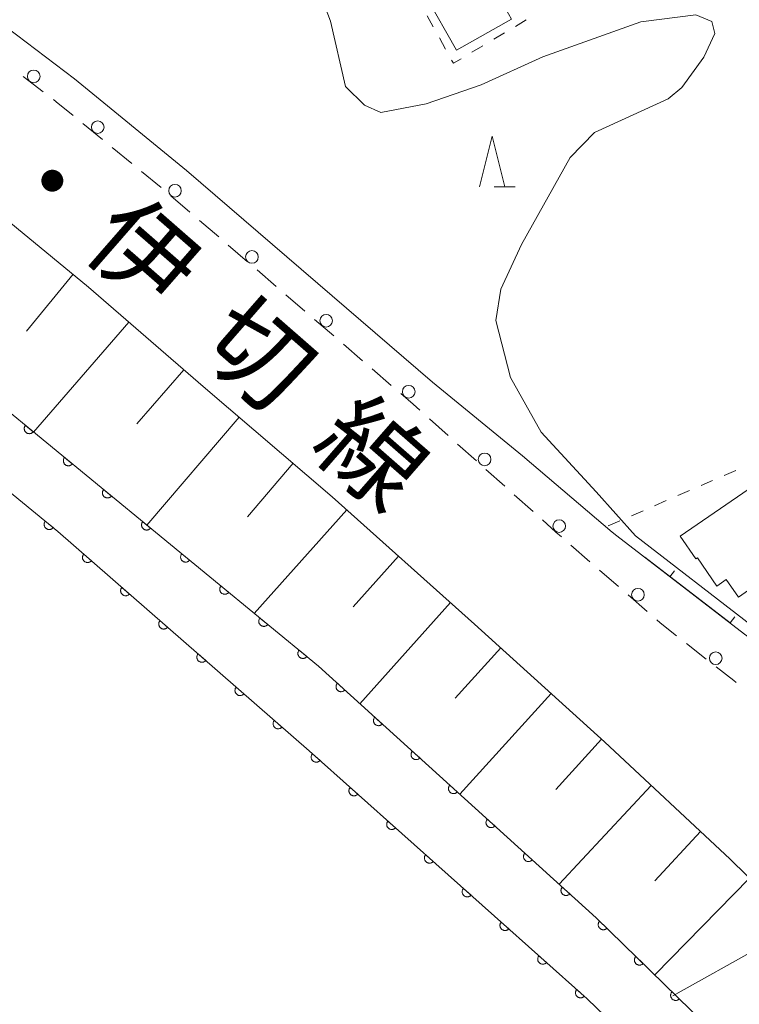
# Model space of a CAD drawing. Units: millimetres. Extents: x -74000 to -72000, y 39000 to 40500.
# Drawn here: x -72525 to -72454, y 40149 to 40246 of the extents above; entities that cross this region are included whole.
import ezdxf

# ---------------------------------------------------------------- set-up
doc = ezdxf.new("R2010")
doc.units = ezdxf.units.MM
for name, color, linetype, lineweight in [('110600_大字・町・丁目界', 7, 'Continuous', 20), ('210100_道路縁（街区線）', 7, 'Continuous', 15), ('221300_歩道', 7, 'Continuous', 9), ('223800_並木', 7, 'Continuous', 9), ('300100_普通建物', 7, 'Continuous', 15), ('610111_人工斜面(上)', 7, 'Continuous', 9), ('610199_人工斜面(中)', 7, 'Continuous', 9), ('611000_被覆(直)', 7, 'Continuous', 20), ('614000_塀', 7, 'Continuous', 20), ('630100_植生界', 7, 'Continuous', 9), ('633200_針葉樹林', 7, 'Continuous', 9), ('710200_等高線（主曲線）', 7, 'Continuous', 9), ('812100_道路の路線名', 7, 'Continuous', 0)]:
    doc.layers.add(name, color=color, linetype=linetype, lineweight=lineweight)
doc.styles.add('Style-Kanji', font='txt')

msp = doc.modelspace()

# ---------------------------------------------------------------- linework, layer by layer
at = {"layer": '110600_大字・町・丁目界'}
msp.add_line((-72449.323, 40156.1), (-72460.23, 40149.993), dxfattribs=at)
at = {"layer": '210100_道路縁（街区線）', "flags": 128}
for points in [[(-72588.54, 40271.9), (-72563.78, 40254.11), (-72543.74, 40240.23), (-72537.8, 40235.73), (-72528.69, 40228.82), (-72517.98, 40220.04), (-72506.65, 40210.2), (-72493.9, 40199.32), (-72479.83, 40186.73), (-72466.99, 40175.08), (-72454.57, 40163.49), (-72441.49, 40150.69), (-72428.88, 40138.15), (-72415.17, 40124.52), (-72402.76, 40111.49), (-72384.18, 40092.42), (-72362.53, 40070.43), (-72351.16, 40058.69)], [(-72348.34, 40222.92), (-72364.56, 40212.51), (-72368.52, 40209.93), (-72379.49, 40202.61), (-72384.39, 40199), (-72389.12, 40195.93), (-72389.17, 40195.9), (-72392.99, 40194.85), (-72396.52, 40193.92), (-72430.98, 40170.58), (-72440.73, 40176.81), (-72453.14, 40185.75), (-72465.77, 40195.44), (-72466.23, 40195.83), (-72475.11, 40203.37), (-72484, 40210.64), (-72508.31, 40231.55), (-72519.37, 40240.63), (-72529.93, 40248.63)]]:
    msp.add_lwpolyline(points, dxfattribs=at)
at = {"layer": '221300_歩道'}
for p, q in [((-72524.448, 40240.839), (-72522.457, 40239.327)), ((-72518.553, 40236.204), (-72516.62, 40234.619)), ((-72515.653, 40233.826), (-72513.72, 40232.241)), ((-72512.754, 40231.449), (-72510.82, 40229.863)), ((-72509.86, 40229.063), (-72507.965, 40227.433)), ((-72507.017, 40226.618), (-72505.121, 40224.988)), ((-72504.174, 40224.173), (-72502.278, 40222.543)), ((-72501.33, 40221.728), (-72499.435, 40220.098)), ((-72498.487, 40219.283), (-72496.592, 40217.653)), ((-72495.644, 40216.838), (-72493.748, 40215.208)), ((-72492.801, 40214.393), (-72490.905, 40212.763)), ((-72489.957, 40211.948), (-72488.062, 40210.318)), ((-72484.299, 40207.025), (-72482.437, 40205.357)), ((-72481.506, 40204.523), (-72479.644, 40202.855)), ((-72478.713, 40202.021), (-72476.85, 40200.353)), ((-72475.919, 40199.519), (-72474.057, 40197.851)), ((-72470.314, 40194.536), (-72468.429, 40192.894)), ((-72467.487, 40192.073), (-72465.601, 40190.431)), ((-72464.659, 40189.61), (-72462.774, 40187.968)), ((-72458.897, 40184.813), (-72456.931, 40183.269))]:
    msp.add_line(p, q, dxfattribs=at)
at = {"layer": '221300_歩道', "flags": 128}
for points in [[(-72521.461, 40238.571), (-72521.17, 40238.35), (-72519.52, 40236.997)], [(-72487.114, 40209.503), (-72485.89, 40208.45), (-72485.23, 40207.859)], [(-72473.126, 40197.018), (-72471.8, 40195.83), (-72471.257, 40195.357)], [(-72461.831, 40187.147), (-72461.49, 40186.85), (-72459.88, 40185.585)], [(-72455.948, 40182.497), (-72454.22, 40181.14), (-72453.975, 40180.962)]]:
    msp.add_lwpolyline(points, dxfattribs=at)
at = {"layer": '223800_並木'}
for centre in [(-72523.4, 40240.86), (-72517.08, 40235.84), (-72509.44, 40229.56), (-72501.84, 40223.02), (-72494.5, 40216.71), (-72486.34, 40209.69), (-72478.84, 40203), (-72471.47, 40196.41), (-72463.69, 40189.63), (-72456, 40183.36)]:
    msp.add_circle(centre, 0.625, dxfattribs=at)
at = {"layer": '300100_普通建物', "flags": 128}
for points in [[(-72479.16, 40251.83), (-72476.17, 40246.51), (-72481.63, 40243.44), (-72484.62, 40248.76), (-72479.16, 40251.83)], [(-72452.42, 40190.3), (-72453.76, 40189.38), (-72454.97, 40191.13), (-72455.9, 40190.49), (-72457.81, 40193.28), (-72457.97, 40193.17), (-72459.52, 40195.43), (-72448.81, 40202.78)]]:
    msp.add_lwpolyline(points, dxfattribs=at)
at = {"layer": '610111_人工斜面(上)', "flags": 128}
msp.add_lwpolyline([(-72588.54, 40271.9), (-72563.78, 40254.11), (-72543.74, 40240.23), (-72537.8, 40235.73), (-72528.69, 40228.82), (-72517.98, 40220.04), (-72506.65, 40210.2), (-72493.9, 40199.32), (-72479.83, 40186.73), (-72466.99, 40175.08), (-72454.57, 40163.49), (-72441.49, 40150.69), (-72428.88, 40138.15), (-72415.17, 40124.52), (-72402.76, 40111.49), (-72384.18, 40092.42), (-72362.53, 40070.43), (-72351.16, 40058.69)], dxfattribs=at)
at = {"layer": '610199_人工斜面(中)', "flags": 128}
for points in [[(-72519.52, 40221.3), (-72524.13, 40215.68)], [(-72514, 40216.58), (-72523.43, 40205.71)], [(-72508.56, 40211.87), (-72513.22, 40206.51)], [(-72503.11, 40207.18), (-72512.22, 40196.5)], [(-72497.77, 40202.62), (-72502.28, 40197.33)], [(-72492.46, 40198.03), (-72501.62, 40187.79)], [(-72487.34, 40193.45), (-72491.82, 40188.44)], [(-72482.22, 40188.87), (-72491.17, 40178.86)], [(-72477.23, 40184.37), (-72481.75, 40179.4)], [(-72472.26, 40179.86), (-72481.29, 40169.91)], [(-72467.29, 40175.35), (-72471.8, 40170.37)], [(-72462.37, 40170.77), (-72471.47, 40161.01)], [(-72457.49, 40166.22), (-72462.03, 40161.35)], [(-72452.66, 40161.62), (-72462.03, 40152.06)]]:
    msp.add_lwpolyline(points, dxfattribs=at)
at = {"layer": '611000_被覆(直)', "flags": 128}
for points in [[(-72626.23, 40272.42), (-72614.06, 40264.21), (-72613.59, 40264.92), (-72610.7, 40262.98), (-72611.16, 40262.27), (-72604.75, 40257.99), (-72604.3, 40258.71), (-72601.46, 40256.81), (-72601.93, 40256.11), (-72592.26, 40249.32), (-72574.71, 40237.12), (-72547.34, 40217.46), (-72521.01, 40195.87), (-72496.17, 40174.2), (-72468.7, 40149.7), (-72436.36, 40118.54), (-72409.86, 40091.95), (-72385.37, 40066.74), (-72340.8, 40020.79), (-72299.58, 39979.55), (-72290.19, 39970.47)], [(-72599.44, 40264.31), (-72600.62, 40262.56), (-72598.49, 40261.14), (-72588.76, 40254.33), (-72571.18, 40242.11), (-72543.62, 40222.3), (-72495.26, 40182.57), (-72467.8, 40157.69), (-72455.75, 40145.93), (-72431.56, 40121.3), (-72406.87, 40094.9), (-72382.36, 40069.66), (-72337.81, 40023.74), (-72294.95, 39981.61)], [(-72524.224, 40206.365), (-72524.25, 40206.33), (-72524.273, 40206.293), (-72524.293, 40206.255), (-72524.309, 40206.214), (-72524.322, 40206.172), (-72524.331, 40206.13), (-72524.337, 40206.086), (-72524.337, 40206.043), (-72524.336, 40205.999), (-72524.329, 40205.956), (-72524.32, 40205.913), (-72524.306, 40205.872), (-72524.288, 40205.832), (-72524.268, 40205.793), (-72524.244, 40205.757), (-72524.217, 40205.723), (-72524.188, 40205.691), (-72524.155, 40205.662), (-72524.12, 40205.635), (-72524.083, 40205.613), (-72524.045, 40205.593), (-72524.004, 40205.576), (-72523.962, 40205.564), (-72523.919, 40205.555), (-72523.876, 40205.549), (-72523.833, 40205.548), (-72523.789, 40205.55), (-72523.746, 40205.557), (-72523.703, 40205.566), (-72523.662, 40205.58), (-72523.622, 40205.597), (-72523.583, 40205.617), (-72523.546, 40205.642), (-72523.513, 40205.668), (-72523.481, 40205.698), (-72523.451, 40205.731)], [(-72523.451, 40205.731), (-72524.224, 40206.365)], [(-72520.361, 40203.191), (-72520.387, 40203.156), (-72520.41, 40203.119), (-72520.429, 40203.081), (-72520.446, 40203.04), (-72520.458, 40202.999), (-72520.468, 40202.956), (-72520.473, 40202.912), (-72520.474, 40202.869), (-72520.473, 40202.825), (-72520.465, 40202.782), (-72520.456, 40202.739), (-72520.442, 40202.698), (-72520.425, 40202.658), (-72520.405, 40202.619), (-72520.381, 40202.583), (-72520.354, 40202.549), (-72520.324, 40202.517), (-72520.292, 40202.488), (-72520.256, 40202.461), (-72520.219, 40202.439), (-72520.181, 40202.419), (-72520.141, 40202.402), (-72520.099, 40202.39), (-72520.056, 40202.381), (-72520.013, 40202.375), (-72519.969, 40202.374), (-72519.926, 40202.376), (-72519.882, 40202.383), (-72519.84, 40202.392), (-72519.798, 40202.406), (-72519.758, 40202.423), (-72519.72, 40202.443), (-72519.683, 40202.468), (-72519.649, 40202.494), (-72519.617, 40202.524), (-72519.588, 40202.557)], [(-72519.588, 40202.557), (-72520.361, 40203.191)], [(-72516.497, 40200.017), (-72516.524, 40199.982), (-72516.546, 40199.945), (-72516.566, 40199.907), (-72516.583, 40199.866), (-72516.595, 40199.825), (-72516.604, 40199.782), (-72516.61, 40199.739), (-72516.611, 40199.695), (-72516.609, 40199.651), (-72516.602, 40199.608), (-72516.593, 40199.565), (-72516.579, 40199.524), (-72516.562, 40199.484), (-72516.541, 40199.445), (-72516.517, 40199.409), (-72516.49, 40199.375), (-72516.461, 40199.343), (-72516.428, 40199.314), (-72516.393, 40199.287), (-72516.356, 40199.265), (-72516.318, 40199.245), (-72516.277, 40199.228), (-72516.235, 40199.216), (-72516.193, 40199.207), (-72516.149, 40199.201), (-72516.106, 40199.2), (-72516.062, 40199.202), (-72516.019, 40199.209), (-72515.976, 40199.218), (-72515.935, 40199.232), (-72515.895, 40199.249), (-72515.856, 40199.27), (-72515.82, 40199.294), (-72515.786, 40199.32), (-72515.754, 40199.35), (-72515.725, 40199.383)], [(-72515.725, 40199.383), (-72516.497, 40200.017)], [(-72522.258, 40196.893), (-72522.284, 40196.858), (-72522.307, 40196.821), (-72522.327, 40196.783), (-72522.343, 40196.742), (-72522.356, 40196.7), (-72522.365, 40196.658), (-72522.37, 40196.614), (-72522.371, 40196.571), (-72522.37, 40196.527), (-72522.363, 40196.484), (-72522.353, 40196.441), (-72522.339, 40196.4), (-72522.322, 40196.36), (-72522.302, 40196.321), (-72522.277, 40196.285), (-72522.251, 40196.251), (-72522.221, 40196.219), (-72522.188, 40196.19), (-72522.153, 40196.163), (-72522.116, 40196.141), (-72522.078, 40196.121), (-72522.037, 40196.105), (-72521.996, 40196.092), (-72521.953, 40196.083), (-72521.91, 40196.077), (-72521.866, 40196.077), (-72521.822, 40196.078), (-72521.779, 40196.085), (-72521.736, 40196.094), (-72521.695, 40196.109), (-72521.655, 40196.126), (-72521.616, 40196.146), (-72521.58, 40196.17), (-72521.546, 40196.197), (-72521.514, 40196.227), (-72521.485, 40196.259)], [(-72521.485, 40196.259), (-72522.258, 40196.893)], [(-72512.634, 40196.843), (-72512.66, 40196.808), (-72512.683, 40196.771), (-72512.703, 40196.733), (-72512.719, 40196.692), (-72512.731, 40196.651), (-72512.741, 40196.608), (-72512.747, 40196.565), (-72512.747, 40196.521), (-72512.746, 40196.477), (-72512.739, 40196.434), (-72512.73, 40196.391), (-72512.716, 40196.35), (-72512.698, 40196.31), (-72512.678, 40196.271), (-72512.654, 40196.235), (-72512.627, 40196.201), (-72512.598, 40196.169), (-72512.565, 40196.14), (-72512.53, 40196.113), (-72512.493, 40196.091), (-72512.454, 40196.071), (-72512.414, 40196.054), (-72512.372, 40196.042), (-72512.329, 40196.033), (-72512.286, 40196.027), (-72512.243, 40196.026), (-72512.199, 40196.028), (-72512.155, 40196.035), (-72512.113, 40196.044), (-72512.072, 40196.058), (-72512.031, 40196.075), (-72511.993, 40196.096), (-72511.956, 40196.12), (-72511.923, 40196.146), (-72511.891, 40196.176), (-72511.861, 40196.209)], [(-72511.861, 40196.209), (-72512.634, 40196.843)], [(-72518.459, 40193.644), (-72518.486, 40193.61), (-72518.51, 40193.573), (-72518.53, 40193.536), (-72518.548, 40193.496), (-72518.562, 40193.454), (-72518.572, 40193.412), (-72518.579, 40193.369), (-72518.581, 40193.325), (-72518.581, 40193.281), (-72518.575, 40193.238), (-72518.568, 40193.195), (-72518.555, 40193.153), (-72518.539, 40193.113), (-72518.52, 40193.074), (-72518.496, 40193.036), (-72518.471, 40193.002), (-72518.442, 40192.969), (-72518.41, 40192.939), (-72518.376, 40192.911), (-72518.34, 40192.887), (-72518.302, 40192.867), (-72518.262, 40192.849), (-72518.221, 40192.835), (-72518.178, 40192.825), (-72518.135, 40192.818), (-72518.092, 40192.816), (-72518.048, 40192.816), (-72518.004, 40192.822), (-72517.961, 40192.83), (-72517.92, 40192.842), (-72517.879, 40192.859), (-72517.84, 40192.878), (-72517.803, 40192.901), (-72517.768, 40192.926), (-72517.735, 40192.955), (-72517.705, 40192.987)], [(-72517.705, 40192.987), (-72518.459, 40193.644)], [(-72508.77, 40193.669), (-72508.797, 40193.634), (-72508.819, 40193.597), (-72508.839, 40193.559), (-72508.856, 40193.518), (-72508.868, 40193.477), (-72508.877, 40193.434), (-72508.883, 40193.391), (-72508.884, 40193.347), (-72508.882, 40193.303), (-72508.875, 40193.26), (-72508.866, 40193.217), (-72508.852, 40193.176), (-72508.835, 40193.136), (-72508.815, 40193.097), (-72508.79, 40193.061), (-72508.764, 40193.027), (-72508.734, 40192.995), (-72508.702, 40192.966), (-72508.666, 40192.939), (-72508.629, 40192.917), (-72508.591, 40192.897), (-72508.55, 40192.88), (-72508.509, 40192.868), (-72508.466, 40192.859), (-72508.423, 40192.853), (-72508.379, 40192.852), (-72508.335, 40192.854), (-72508.292, 40192.861), (-72508.249, 40192.87), (-72508.208, 40192.884), (-72508.168, 40192.901), (-72508.129, 40192.922), (-72508.093, 40192.946), (-72508.059, 40192.973), (-72508.027, 40193.002), (-72507.998, 40193.035)], [(-72507.998, 40193.035), (-72508.77, 40193.669)], [(-72514.691, 40190.357), (-72514.718, 40190.323), (-72514.742, 40190.286), (-72514.763, 40190.249), (-72514.781, 40190.209), (-72514.794, 40190.167), (-72514.805, 40190.125), (-72514.812, 40190.082), (-72514.814, 40190.038), (-72514.813, 40189.994), (-72514.808, 40189.951), (-72514.8, 40189.908), (-72514.787, 40189.867), (-72514.771, 40189.826), (-72514.752, 40189.787), (-72514.729, 40189.749), (-72514.703, 40189.715), (-72514.674, 40189.682), (-72514.643, 40189.652), (-72514.608, 40189.624), (-72514.572, 40189.601), (-72514.534, 40189.58), (-72514.494, 40189.562), (-72514.453, 40189.548), (-72514.41, 40189.538), (-72514.367, 40189.531), (-72514.324, 40189.529), (-72514.28, 40189.529), (-72514.236, 40189.535), (-72514.194, 40189.543), (-72514.152, 40189.555), (-72514.111, 40189.572), (-72514.072, 40189.591), (-72514.035, 40189.614), (-72514, 40189.639), (-72513.968, 40189.668), (-72513.937, 40189.7)], [(-72513.937, 40189.7), (-72514.691, 40190.357)], [(-72504.907, 40190.495), (-72504.933, 40190.46), (-72504.956, 40190.423), (-72504.976, 40190.385), (-72504.992, 40190.344), (-72505.005, 40190.303), (-72505.014, 40190.26), (-72505.02, 40190.217), (-72505.02, 40190.173), (-72505.019, 40190.129), (-72505.012, 40190.086), (-72505.003, 40190.043), (-72504.989, 40190.002), (-72504.971, 40189.962), (-72504.951, 40189.923), (-72504.927, 40189.887), (-72504.9, 40189.853), (-72504.871, 40189.821), (-72504.838, 40189.792), (-72504.803, 40189.765), (-72504.766, 40189.743), (-72504.728, 40189.723), (-72504.687, 40189.706), (-72504.645, 40189.694), (-72504.602, 40189.685), (-72504.559, 40189.679), (-72504.516, 40189.678), (-72504.472, 40189.68), (-72504.429, 40189.687), (-72504.386, 40189.696), (-72504.345, 40189.71), (-72504.305, 40189.728), (-72504.266, 40189.748), (-72504.229, 40189.772), (-72504.196, 40189.799), (-72504.164, 40189.828), (-72504.134, 40189.861)], [(-72504.134, 40189.861), (-72504.907, 40190.495)], [(-72510.923, 40187.07), (-72510.95, 40187.036), (-72510.974, 40186.999), (-72510.995, 40186.962), (-72511.013, 40186.922), (-72511.026, 40186.88), (-72511.037, 40186.838), (-72511.044, 40186.795), (-72511.046, 40186.751), (-72511.046, 40186.708), (-72511.04, 40186.664), (-72511.032, 40186.621), (-72511.019, 40186.58), (-72511.003, 40186.539), (-72510.984, 40186.5), (-72510.961, 40186.462), (-72510.935, 40186.428), (-72510.907, 40186.395), (-72510.875, 40186.365), (-72510.84, 40186.337), (-72510.804, 40186.314), (-72510.767, 40186.293), (-72510.726, 40186.275), (-72510.685, 40186.261), (-72510.642, 40186.251), (-72510.599, 40186.244), (-72510.556, 40186.242), (-72510.512, 40186.242), (-72510.469, 40186.248), (-72510.426, 40186.256), (-72510.384, 40186.269), (-72510.344, 40186.285), (-72510.304, 40186.304), (-72510.267, 40186.327), (-72510.233, 40186.353), (-72510.2, 40186.381), (-72510.169, 40186.413)], [(-72510.169, 40186.413), (-72510.923, 40187.07)], [(-72501.044, 40187.322), (-72501.07, 40187.286), (-72501.093, 40187.249), (-72501.112, 40187.211), (-72501.129, 40187.17), (-72501.141, 40187.129), (-72501.151, 40187.086), (-72501.156, 40187.043), (-72501.157, 40186.999), (-72501.156, 40186.955), (-72501.148, 40186.912), (-72501.139, 40186.87), (-72501.125, 40186.828), (-72501.108, 40186.788), (-72501.088, 40186.75), (-72501.064, 40186.713), (-72501.037, 40186.679), (-72501.007, 40186.647), (-72500.975, 40186.618), (-72500.939, 40186.591), (-72500.902, 40186.569), (-72500.864, 40186.549), (-72500.824, 40186.532), (-72500.782, 40186.52), (-72500.739, 40186.511), (-72500.696, 40186.505), (-72500.652, 40186.504), (-72500.608, 40186.506), (-72500.565, 40186.513), (-72500.523, 40186.522), (-72500.481, 40186.536), (-72500.441, 40186.554), (-72500.403, 40186.574), (-72500.366, 40186.598), (-72500.332, 40186.625), (-72500.3, 40186.654), (-72500.271, 40186.687)], [(-72500.271, 40186.687), (-72501.044, 40187.322)], [(-72507.155, 40183.783), (-72507.183, 40183.749), (-72507.206, 40183.712), (-72507.227, 40183.675), (-72507.245, 40183.635), (-72507.258, 40183.593), (-72507.269, 40183.551), (-72507.276, 40183.508), (-72507.278, 40183.465), (-72507.278, 40183.421), (-72507.272, 40183.377), (-72507.264, 40183.334), (-72507.251, 40183.293), (-72507.235, 40183.252), (-72507.216, 40183.213), (-72507.193, 40183.175), (-72507.167, 40183.141), (-72507.139, 40183.108), (-72507.107, 40183.078), (-72507.073, 40183.05), (-72507.036, 40183.027), (-72506.999, 40183.006), (-72506.959, 40182.988), (-72506.917, 40182.975), (-72506.875, 40182.964), (-72506.832, 40182.957), (-72506.788, 40182.955), (-72506.744, 40182.955), (-72506.701, 40182.961), (-72506.658, 40182.969), (-72506.616, 40182.982), (-72506.576, 40182.998), (-72506.537, 40183.017), (-72506.499, 40183.04), (-72506.465, 40183.066), (-72506.432, 40183.094), (-72506.402, 40183.126)], [(-72506.402, 40183.126), (-72507.155, 40183.783)], [(-72497.18, 40184.148), (-72497.207, 40184.112), (-72497.229, 40184.075), (-72497.249, 40184.037), (-72497.266, 40183.996), (-72497.278, 40183.955), (-72497.287, 40183.912), (-72497.293, 40183.869), (-72497.294, 40183.825), (-72497.292, 40183.781), (-72497.285, 40183.738), (-72497.276, 40183.696), (-72497.262, 40183.654), (-72497.244, 40183.614), (-72497.224, 40183.576), (-72497.2, 40183.539), (-72497.173, 40183.505), (-72497.144, 40183.473), (-72497.111, 40183.444), (-72497.076, 40183.417), (-72497.039, 40183.395), (-72497.001, 40183.375), (-72496.96, 40183.358), (-72496.918, 40183.346), (-72496.876, 40183.337), (-72496.832, 40183.331), (-72496.789, 40183.33), (-72496.745, 40183.332), (-72496.702, 40183.339), (-72496.659, 40183.348), (-72496.618, 40183.362), (-72496.578, 40183.38), (-72496.539, 40183.4), (-72496.503, 40183.424), (-72496.469, 40183.451), (-72496.437, 40183.48), (-72496.408, 40183.513)], [(-72496.408, 40183.513), (-72497.18, 40184.148)], [(-72493.396, 40180.881), (-72493.424, 40180.847), (-72493.449, 40180.812), (-72493.47, 40180.774), (-72493.489, 40180.735), (-72493.503, 40180.694), (-72493.515, 40180.651), (-72493.522, 40180.608), (-72493.525, 40180.565), (-72493.526, 40180.521), (-72493.521, 40180.477), (-72493.514, 40180.435), (-72493.502, 40180.393), (-72493.486, 40180.352), (-72493.468, 40180.312), (-72493.446, 40180.274), (-72493.421, 40180.24), (-72493.393, 40180.206), (-72493.362, 40180.175), (-72493.328, 40180.147), (-72493.292, 40180.123), (-72493.255, 40180.101), (-72493.215, 40180.083), (-72493.174, 40180.068), (-72493.131, 40180.057), (-72493.088, 40180.049), (-72493.045, 40180.046), (-72493.001, 40180.046), (-72492.958, 40180.051), (-72492.915, 40180.058), (-72492.873, 40180.07), (-72492.832, 40180.085), (-72492.792, 40180.103), (-72492.754, 40180.126), (-72492.72, 40180.151), (-72492.686, 40180.179), (-72492.655, 40180.21)], [(-72492.655, 40180.21), (-72493.396, 40180.881)], [(-72503.387, 40180.496), (-72503.415, 40180.462), (-72503.439, 40180.426), (-72503.459, 40180.388), (-72503.477, 40180.348), (-72503.491, 40180.306), (-72503.501, 40180.264), (-72503.508, 40180.221), (-72503.51, 40180.178), (-72503.51, 40180.134), (-72503.504, 40180.09), (-72503.496, 40180.047), (-72503.484, 40180.006), (-72503.467, 40179.965), (-72503.448, 40179.926), (-72503.425, 40179.889), (-72503.4, 40179.854), (-72503.371, 40179.821), (-72503.339, 40179.791), (-72503.305, 40179.763), (-72503.269, 40179.74), (-72503.231, 40179.719), (-72503.191, 40179.701), (-72503.149, 40179.688), (-72503.107, 40179.677), (-72503.064, 40179.67), (-72503.021, 40179.668), (-72502.977, 40179.668), (-72502.933, 40179.674), (-72502.89, 40179.682), (-72502.849, 40179.695), (-72502.808, 40179.711), (-72502.769, 40179.73), (-72502.732, 40179.753), (-72502.697, 40179.779), (-72502.664, 40179.807), (-72502.634, 40179.839)], [(-72502.634, 40179.839), (-72503.387, 40180.496)], [(-72499.62, 40177.209), (-72499.647, 40177.175), (-72499.671, 40177.139), (-72499.692, 40177.101), (-72499.709, 40177.061), (-72499.723, 40177.02), (-72499.734, 40176.977), (-72499.741, 40176.934), (-72499.743, 40176.891), (-72499.742, 40176.847), (-72499.737, 40176.803), (-72499.729, 40176.76), (-72499.716, 40176.719), (-72499.7, 40176.678), (-72499.681, 40176.639), (-72499.658, 40176.602), (-72499.632, 40176.567), (-72499.603, 40176.534), (-72499.572, 40176.504), (-72499.537, 40176.477), (-72499.501, 40176.453), (-72499.463, 40176.432), (-72499.423, 40176.414), (-72499.382, 40176.401), (-72499.339, 40176.39), (-72499.296, 40176.383), (-72499.253, 40176.381), (-72499.209, 40176.381), (-72499.165, 40176.387), (-72499.123, 40176.395), (-72499.081, 40176.408), (-72499.04, 40176.424), (-72499.001, 40176.443), (-72498.964, 40176.466), (-72498.929, 40176.492), (-72498.897, 40176.52), (-72498.866, 40176.552)], [(-72498.866, 40176.552), (-72499.62, 40177.209)], [(-72489.691, 40177.524), (-72489.719, 40177.49), (-72489.744, 40177.454), (-72489.765, 40177.417), (-72489.784, 40177.377), (-72489.798, 40177.336), (-72489.809, 40177.294), (-72489.817, 40177.251), (-72489.82, 40177.208), (-72489.821, 40177.164), (-72489.816, 40177.12), (-72489.808, 40177.077), (-72489.796, 40177.036), (-72489.781, 40176.995), (-72489.763, 40176.955), (-72489.74, 40176.917), (-72489.715, 40176.882), (-72489.687, 40176.849), (-72489.656, 40176.818), (-72489.622, 40176.79), (-72489.586, 40176.766), (-72489.549, 40176.744), (-72489.509, 40176.725), (-72489.468, 40176.711), (-72489.426, 40176.7), (-72489.383, 40176.692), (-72489.34, 40176.689), (-72489.296, 40176.689), (-72489.252, 40176.693), (-72489.209, 40176.701), (-72489.167, 40176.713), (-72489.126, 40176.728), (-72489.087, 40176.746), (-72489.049, 40176.769), (-72489.014, 40176.794), (-72488.981, 40176.822), (-72488.95, 40176.853)], [(-72488.95, 40176.853), (-72489.691, 40177.524)], [(-72495.855, 40173.919), (-72495.883, 40173.885), (-72495.907, 40173.849), (-72495.928, 40173.811), (-72495.946, 40173.771), (-72495.96, 40173.73), (-72495.971, 40173.688), (-72495.979, 40173.645), (-72495.981, 40173.602), (-72495.982, 40173.558), (-72495.976, 40173.514), (-72495.969, 40173.471), (-72495.957, 40173.429), (-72495.941, 40173.389), (-72495.922, 40173.349), (-72495.9, 40173.312), (-72495.874, 40173.277), (-72495.846, 40173.244), (-72495.815, 40173.213), (-72495.78, 40173.185), (-72495.744, 40173.161), (-72495.707, 40173.14), (-72495.667, 40173.122), (-72495.626, 40173.108), (-72495.583, 40173.097), (-72495.541, 40173.089), (-72495.497, 40173.087), (-72495.453, 40173.086), (-72495.41, 40173.092), (-72495.367, 40173.099), (-72495.325, 40173.111), (-72495.284, 40173.127), (-72495.245, 40173.146), (-72495.207, 40173.168), (-72495.173, 40173.194), (-72495.139, 40173.222), (-72495.109, 40173.253)], [(-72495.109, 40173.253), (-72495.855, 40173.919)], [(-72485.986, 40174.167), (-72486.014, 40174.133), (-72486.038, 40174.097), (-72486.06, 40174.06), (-72486.078, 40174.02), (-72486.093, 40173.979), (-72486.104, 40173.937), (-72486.112, 40173.894), (-72486.115, 40173.851), (-72486.115, 40173.807), (-72486.11, 40173.763), (-72486.103, 40173.72), (-72486.091, 40173.678), (-72486.076, 40173.637), (-72486.057, 40173.598), (-72486.035, 40173.56), (-72486.01, 40173.525), (-72485.982, 40173.492), (-72485.951, 40173.461), (-72485.917, 40173.433), (-72485.881, 40173.408), (-72485.844, 40173.387), (-72485.804, 40173.368), (-72485.763, 40173.354), (-72485.721, 40173.343), (-72485.678, 40173.335), (-72485.634, 40173.332), (-72485.591, 40173.331), (-72485.547, 40173.336), (-72485.504, 40173.343), (-72485.462, 40173.355), (-72485.421, 40173.371), (-72485.382, 40173.389), (-72485.344, 40173.411), (-72485.309, 40173.437), (-72485.276, 40173.464), (-72485.245, 40173.496)], [(-72485.245, 40173.496), (-72485.986, 40174.167)], [(-72482.28, 40170.81), (-72482.308, 40170.776), (-72482.333, 40170.74), (-72482.354, 40170.703), (-72482.373, 40170.663), (-72482.387, 40170.622), (-72482.399, 40170.58), (-72482.406, 40170.537), (-72482.409, 40170.493), (-72482.41, 40170.45), (-72482.405, 40170.406), (-72482.398, 40170.363), (-72482.386, 40170.321), (-72482.37, 40170.28), (-72482.352, 40170.241), (-72482.33, 40170.203), (-72482.305, 40170.168), (-72482.277, 40170.135), (-72482.246, 40170.104), (-72482.212, 40170.076), (-72482.176, 40170.051), (-72482.139, 40170.03), (-72482.099, 40170.011), (-72482.058, 40169.997), (-72482.015, 40169.985), (-72481.972, 40169.978), (-72481.929, 40169.975), (-72481.885, 40169.974), (-72481.842, 40169.979), (-72481.799, 40169.986), (-72481.757, 40169.998), (-72481.716, 40170.014), (-72481.676, 40170.032), (-72481.639, 40170.054), (-72481.604, 40170.079), (-72481.57, 40170.107), (-72481.539, 40170.138)], [(-72481.539, 40170.138), (-72482.28, 40170.81)], [(-72492.123, 40170.591), (-72492.151, 40170.557), (-72492.175, 40170.521), (-72492.197, 40170.483), (-72492.215, 40170.443), (-72492.229, 40170.402), (-72492.24, 40170.36), (-72492.247, 40170.317), (-72492.25, 40170.274), (-72492.25, 40170.23), (-72492.245, 40170.186), (-72492.237, 40170.143), (-72492.225, 40170.101), (-72492.209, 40170.061), (-72492.191, 40170.021), (-72492.168, 40169.984), (-72492.143, 40169.949), (-72492.115, 40169.916), (-72492.083, 40169.885), (-72492.049, 40169.857), (-72492.013, 40169.833), (-72491.976, 40169.812), (-72491.936, 40169.794), (-72491.894, 40169.78), (-72491.852, 40169.769), (-72491.809, 40169.761), (-72491.766, 40169.759), (-72491.722, 40169.758), (-72491.678, 40169.764), (-72491.635, 40169.771), (-72491.594, 40169.783), (-72491.553, 40169.799), (-72491.513, 40169.818), (-72491.476, 40169.84), (-72491.441, 40169.866), (-72491.408, 40169.894), (-72491.377, 40169.925)], [(-72491.377, 40169.925), (-72492.123, 40170.591)], [(-72488.392, 40167.263), (-72488.42, 40167.229), (-72488.444, 40167.193), (-72488.465, 40167.155), (-72488.483, 40167.115), (-72488.497, 40167.074), (-72488.508, 40167.032), (-72488.516, 40166.989), (-72488.518, 40166.945), (-72488.519, 40166.902), (-72488.513, 40166.858), (-72488.506, 40166.815), (-72488.494, 40166.773), (-72488.478, 40166.732), (-72488.459, 40166.693), (-72488.437, 40166.656), (-72488.411, 40166.621), (-72488.383, 40166.588), (-72488.352, 40166.557), (-72488.317, 40166.529), (-72488.281, 40166.505), (-72488.244, 40166.484), (-72488.204, 40166.466), (-72488.163, 40166.452), (-72488.12, 40166.441), (-72488.078, 40166.433), (-72488.034, 40166.431), (-72487.99, 40166.43), (-72487.947, 40166.436), (-72487.904, 40166.443), (-72487.862, 40166.455), (-72487.821, 40166.471), (-72487.782, 40166.49), (-72487.744, 40166.512), (-72487.71, 40166.538), (-72487.676, 40166.566), (-72487.646, 40166.597)], [(-72487.646, 40166.597), (-72488.392, 40167.263)], [(-72478.575, 40167.453), (-72478.603, 40167.419), (-72478.628, 40167.383), (-72478.649, 40167.346), (-72478.668, 40167.306), (-72478.682, 40167.265), (-72478.693, 40167.222), (-72478.701, 40167.18), (-72478.704, 40167.136), (-72478.705, 40167.092), (-72478.7, 40167.049), (-72478.693, 40167.006), (-72478.681, 40166.964), (-72478.665, 40166.923), (-72478.647, 40166.884), (-72478.624, 40166.846), (-72478.599, 40166.811), (-72478.572, 40166.777), (-72478.54, 40166.746), (-72478.506, 40166.718), (-72478.47, 40166.694), (-72478.433, 40166.672), (-72478.393, 40166.654), (-72478.352, 40166.64), (-72478.31, 40166.628), (-72478.267, 40166.62), (-72478.224, 40166.618), (-72478.18, 40166.617), (-72478.136, 40166.622), (-72478.093, 40166.629), (-72478.052, 40166.641), (-72478.011, 40166.656), (-72477.971, 40166.675), (-72477.933, 40166.697), (-72477.898, 40166.722), (-72477.865, 40166.75), (-72477.834, 40166.781)], [(-72477.834, 40166.781), (-72478.575, 40167.453)], [(-72474.87, 40164.096), (-72474.898, 40164.062), (-72474.922, 40164.026), (-72474.944, 40163.989), (-72474.962, 40163.949), (-72474.977, 40163.908), (-72474.988, 40163.865), (-72474.996, 40163.822), (-72474.999, 40163.779), (-72474.999, 40163.735), (-72474.994, 40163.692), (-72474.987, 40163.649), (-72474.975, 40163.607), (-72474.96, 40163.566), (-72474.942, 40163.526), (-72474.919, 40163.488), (-72474.894, 40163.454), (-72474.866, 40163.42), (-72474.835, 40163.389), (-72474.801, 40163.361), (-72474.765, 40163.337), (-72474.728, 40163.315), (-72474.688, 40163.297), (-72474.647, 40163.282), (-72474.605, 40163.271), (-72474.562, 40163.263), (-72474.519, 40163.26), (-72474.475, 40163.26), (-72474.431, 40163.265), (-72474.388, 40163.272), (-72474.346, 40163.284), (-72474.305, 40163.299), (-72474.266, 40163.318), (-72474.228, 40163.34), (-72474.193, 40163.365), (-72474.16, 40163.393), (-72474.129, 40163.424)], [(-72474.129, 40163.424), (-72474.87, 40164.096)], [(-72484.66, 40163.935), (-72484.688, 40163.901), (-72484.712, 40163.865), (-72484.734, 40163.827), (-72484.752, 40163.787), (-72484.766, 40163.746), (-72484.777, 40163.704), (-72484.784, 40163.661), (-72484.787, 40163.617), (-72484.787, 40163.574), (-72484.782, 40163.53), (-72484.774, 40163.487), (-72484.762, 40163.445), (-72484.746, 40163.404), (-72484.728, 40163.365), (-72484.705, 40163.327), (-72484.68, 40163.293), (-72484.652, 40163.26), (-72484.62, 40163.229), (-72484.586, 40163.201), (-72484.55, 40163.177), (-72484.513, 40163.156), (-72484.473, 40163.137), (-72484.431, 40163.124), (-72484.389, 40163.113), (-72484.346, 40163.105), (-72484.303, 40163.103), (-72484.259, 40163.102), (-72484.215, 40163.108), (-72484.172, 40163.115), (-72484.131, 40163.127), (-72484.09, 40163.143), (-72484.05, 40163.162), (-72484.013, 40163.184), (-72483.978, 40163.21), (-72483.945, 40163.238), (-72483.914, 40163.269)], [(-72483.914, 40163.269), (-72484.66, 40163.935)], [(-72480.929, 40160.607), (-72480.957, 40160.573), (-72480.981, 40160.537), (-72481.002, 40160.499), (-72481.02, 40160.459), (-72481.034, 40160.418), (-72481.045, 40160.376), (-72481.053, 40160.333), (-72481.055, 40160.289), (-72481.056, 40160.245), (-72481.05, 40160.202), (-72481.043, 40160.159), (-72481.031, 40160.117), (-72481.015, 40160.076), (-72480.996, 40160.037), (-72480.974, 40159.999), (-72480.948, 40159.965), (-72480.92, 40159.932), (-72480.889, 40159.901), (-72480.854, 40159.873), (-72480.818, 40159.849), (-72480.781, 40159.828), (-72480.741, 40159.809), (-72480.7, 40159.795), (-72480.657, 40159.784), (-72480.615, 40159.777), (-72480.571, 40159.775), (-72480.527, 40159.774), (-72480.484, 40159.78), (-72480.441, 40159.787), (-72480.399, 40159.799), (-72480.358, 40159.815), (-72480.319, 40159.834), (-72480.281, 40159.856), (-72480.247, 40159.882), (-72480.213, 40159.91), (-72480.183, 40159.941)], [(-72480.183, 40159.941), (-72480.929, 40160.607)], [(-72471.164, 40160.738), (-72471.193, 40160.704), (-72471.217, 40160.669), (-72471.238, 40160.631), (-72471.257, 40160.591), (-72471.271, 40160.55), (-72471.283, 40160.508), (-72471.29, 40160.465), (-72471.293, 40160.422), (-72471.294, 40160.378), (-72471.289, 40160.334), (-72471.282, 40160.292), (-72471.27, 40160.25), (-72471.254, 40160.209), (-72471.236, 40160.169), (-72471.214, 40160.131), (-72471.189, 40160.096), (-72471.161, 40160.063), (-72471.13, 40160.032), (-72471.096, 40160.004), (-72471.06, 40159.98), (-72471.023, 40159.958), (-72470.983, 40159.94), (-72470.942, 40159.925), (-72470.899, 40159.914), (-72470.857, 40159.906), (-72470.813, 40159.903), (-72470.769, 40159.903), (-72470.726, 40159.908), (-72470.683, 40159.915), (-72470.641, 40159.927), (-72470.6, 40159.942), (-72470.56, 40159.96), (-72470.523, 40159.983), (-72470.488, 40160.008), (-72470.454, 40160.036), (-72470.423, 40160.067)], [(-72470.423, 40160.067), (-72471.164, 40160.738)], [(-72477.197, 40157.279), (-72477.225, 40157.245), (-72477.249, 40157.209), (-72477.271, 40157.171), (-72477.289, 40157.131), (-72477.303, 40157.09), (-72477.314, 40157.048), (-72477.321, 40157.005), (-72477.324, 40156.961), (-72477.324, 40156.917), (-72477.319, 40156.874), (-72477.311, 40156.831), (-72477.299, 40156.789), (-72477.283, 40156.748), (-72477.265, 40156.709), (-72477.242, 40156.671), (-72477.217, 40156.637), (-72477.189, 40156.604), (-72477.157, 40156.573), (-72477.123, 40156.545), (-72477.087, 40156.521), (-72477.05, 40156.5), (-72477.01, 40156.481), (-72476.968, 40156.467), (-72476.926, 40156.456), (-72476.883, 40156.449), (-72476.84, 40156.446), (-72476.796, 40156.446), (-72476.752, 40156.451), (-72476.709, 40156.459), (-72476.668, 40156.471), (-72476.627, 40156.487), (-72476.587, 40156.506), (-72476.55, 40156.528), (-72476.515, 40156.554), (-72476.482, 40156.582), (-72476.451, 40156.613)], [(-72476.451, 40156.613), (-72477.197, 40157.279)], [(-72467.471, 40157.369), (-72467.5, 40157.336), (-72467.526, 40157.301), (-72467.549, 40157.265), (-72467.569, 40157.225), (-72467.585, 40157.185), (-72467.597, 40157.143), (-72467.607, 40157.1), (-72467.611, 40157.057), (-72467.614, 40157.013), (-72467.61, 40156.97), (-72467.605, 40156.927), (-72467.594, 40156.884), (-72467.58, 40156.843), (-72467.564, 40156.803), (-72467.543, 40156.764), (-72467.519, 40156.728), (-72467.492, 40156.694), (-72467.462, 40156.662), (-72467.429, 40156.632), (-72467.394, 40156.607), (-72467.358, 40156.584), (-72467.319, 40156.564), (-72467.278, 40156.548), (-72467.237, 40156.535), (-72467.194, 40156.526), (-72467.151, 40156.521), (-72467.107, 40156.519), (-72467.063, 40156.522), (-72467.02, 40156.528), (-72466.978, 40156.538), (-72466.936, 40156.552), (-72466.896, 40156.569), (-72466.857, 40156.59), (-72466.822, 40156.614), (-72466.787, 40156.64), (-72466.755, 40156.67)], [(-72466.755, 40156.67), (-72467.471, 40157.369)], [(-72473.466, 40153.951), (-72473.494, 40153.917), (-72473.518, 40153.88), (-72473.539, 40153.843), (-72473.557, 40153.803), (-72473.571, 40153.762), (-72473.582, 40153.72), (-72473.59, 40153.677), (-72473.592, 40153.633), (-72473.593, 40153.589), (-72473.587, 40153.546), (-72473.58, 40153.503), (-72473.568, 40153.461), (-72473.552, 40153.42), (-72473.533, 40153.381), (-72473.511, 40153.343), (-72473.485, 40153.309), (-72473.457, 40153.276), (-72473.426, 40153.245), (-72473.391, 40153.217), (-72473.355, 40153.193), (-72473.318, 40153.172), (-72473.278, 40153.153), (-72473.237, 40153.139), (-72473.194, 40153.128), (-72473.152, 40153.121), (-72473.108, 40153.118), (-72473.064, 40153.118), (-72473.021, 40153.123), (-72472.978, 40153.131), (-72472.936, 40153.143), (-72472.895, 40153.159), (-72472.856, 40153.177), (-72472.818, 40153.2), (-72472.784, 40153.225), (-72472.75, 40153.254), (-72472.72, 40153.285)], [(-72472.72, 40153.285), (-72473.466, 40153.951)], [(-72463.892, 40153.877), (-72463.922, 40153.844), (-72463.948, 40153.809), (-72463.97, 40153.772), (-72463.99, 40153.733), (-72464.006, 40153.693), (-72464.019, 40153.651), (-72464.029, 40153.608), (-72464.033, 40153.565), (-72464.035, 40153.521), (-72464.032, 40153.477), (-72464.026, 40153.434), (-72464.016, 40153.392), (-72464.002, 40153.35), (-72463.985, 40153.31), (-72463.964, 40153.272), (-72463.941, 40153.236), (-72463.914, 40153.202), (-72463.884, 40153.169), (-72463.851, 40153.14), (-72463.816, 40153.114), (-72463.78, 40153.092), (-72463.741, 40153.072), (-72463.7, 40153.056), (-72463.658, 40153.043), (-72463.616, 40153.033), (-72463.572, 40153.029), (-72463.529, 40153.027), (-72463.485, 40153.03), (-72463.442, 40153.036), (-72463.399, 40153.046), (-72463.358, 40153.06), (-72463.318, 40153.077), (-72463.279, 40153.098), (-72463.243, 40153.121), (-72463.209, 40153.148), (-72463.177, 40153.178)], [(-72463.177, 40153.178), (-72463.892, 40153.877)], [(-72469.735, 40150.623), (-72469.762, 40150.588), (-72469.786, 40150.552), (-72469.808, 40150.515), (-72469.826, 40150.475), (-72469.84, 40150.434), (-72469.851, 40150.391), (-72469.858, 40150.349), (-72469.861, 40150.305), (-72469.861, 40150.261), (-72469.856, 40150.218), (-72469.848, 40150.175), (-72469.836, 40150.133), (-72469.82, 40150.092), (-72469.802, 40150.053), (-72469.779, 40150.015), (-72469.754, 40149.981), (-72469.726, 40149.947), (-72469.694, 40149.917), (-72469.66, 40149.889), (-72469.624, 40149.865), (-72469.587, 40149.844), (-72469.547, 40149.825), (-72469.505, 40149.811), (-72469.463, 40149.8), (-72469.42, 40149.793), (-72469.377, 40149.79), (-72469.333, 40149.79), (-72469.289, 40149.795), (-72469.246, 40149.803), (-72469.205, 40149.815), (-72469.164, 40149.831), (-72469.124, 40149.849), (-72469.087, 40149.872), (-72469.052, 40149.897), (-72469.019, 40149.926), (-72468.988, 40149.957)], [(-72468.988, 40149.957), (-72469.735, 40150.623)], [(-72460.314, 40150.384), (-72460.343, 40150.351), (-72460.369, 40150.316), (-72460.392, 40150.28), (-72460.412, 40150.241), (-72460.428, 40150.2), (-72460.441, 40150.159), (-72460.45, 40150.116), (-72460.455, 40150.073), (-72460.457, 40150.029), (-72460.454, 40149.985), (-72460.448, 40149.942), (-72460.438, 40149.9), (-72460.424, 40149.858), (-72460.407, 40149.818), (-72460.386, 40149.78), (-72460.362, 40149.744), (-72460.336, 40149.709), (-72460.306, 40149.677), (-72460.273, 40149.648), (-72460.238, 40149.622), (-72460.201, 40149.599), (-72460.162, 40149.579), (-72460.122, 40149.564), (-72460.08, 40149.551), (-72460.037, 40149.541), (-72459.994, 40149.537), (-72459.95, 40149.535), (-72459.906, 40149.538), (-72459.863, 40149.543), (-72459.821, 40149.554), (-72459.78, 40149.568), (-72459.739, 40149.584), (-72459.701, 40149.605), (-72459.665, 40149.629), (-72459.631, 40149.656), (-72459.599, 40149.686)], [(-72459.599, 40149.686), (-72460.314, 40150.384)]]:
    msp.add_lwpolyline(points, dxfattribs=at)
at = {"layer": '614000_塀'}
for p, q in [((-72454.57, 40186.85), (-72463.02, 40193.33)), ((-72460.521, 40191.414), (-72460.065, 40192.009)), ((-72454.57, 40186.85), (-72454.114, 40187.445))]:
    msp.add_line(p, q, dxfattribs=at)
at = {"layer": '630100_植生界'}
for p, q in [((-72483.92, 40245.748), (-72484.525, 40246.842)), ((-72474.722, 40246.441), (-72475.796, 40245.801)), ((-72476.87, 40245.162), (-72477.944, 40244.523)), ((-72482.71, 40243.56), (-72483.315, 40244.654)), ((-72479.018, 40243.883), (-72480.092, 40243.244)), ((-72454.016, 40201.924), (-72455.162, 40201.425)), ((-72456.307, 40200.925), (-72457.453, 40200.426)), ((-72458.599, 40199.927), (-72459.745, 40199.427)), ((-72460.891, 40198.928), (-72462.037, 40198.429)), ((-72463.183, 40197.929), (-72464.329, 40197.43)), ((-72465.475, 40196.93), (-72466.621, 40196.431))]:
    msp.add_line(p, q, dxfattribs=at)
at = {"layer": '630100_植生界', "flags": 128}
msp.add_lwpolyline([(-72481.167, 40242.604), (-72481.93, 40242.15), (-72482.105, 40242.466)], dxfattribs=at)
at = {"layer": '633200_針葉樹林'}
msp.add_line((-72477.892, 40229.95), (-72475.808, 40229.95), dxfattribs=at)
at = {"layer": '633200_針葉樹林', "flags": 128}
msp.add_lwpolyline([(-72479.35, 40229.95), (-72478.1, 40234.95), (-72476.85, 40229.95)], dxfattribs=at)
at = {"layer": '710200_等高線（主曲線）', "flags": 128}
msp.add_lwpolyline([(-72452.5, 40186.62), (-72463.94, 40195.46), (-72467.81, 40199.79), (-72473.26, 40205.69), (-72476.28, 40211.1), (-72477.72, 40216.73), (-72477.24, 40219.84), (-72475.2, 40224.24), (-72470.39, 40232.83), (-72467.97, 40235.31), (-72460.7, 40238.64), (-72459.36, 40239.76), (-72457.18, 40242.75), (-72456.1, 40245.11), (-72456.38, 40246.29), (-72457.97, 40246.93), (-72463.39, 40246.26), (-72473.09, 40242.8), (-72479.18, 40240.03), (-72484.63, 40238.13), (-72489.1, 40237.29), (-72490.7, 40238.03), (-72492.59, 40239.87), (-72494.08, 40246.32), (-72496.19, 40251.87)], dxfattribs=at)

# ---------------------------------------------------------------- texts
at = {"layer": '812100_道路の路線名', "style": 'Style-Kanji'}
for s, rotation, p in [('・', 303.690068, (-72527.636, 40232.649)), ('伊', 318.862888, (-72518.815, 40223.906)), ('切', 318.862888, (-72507.518, 40214.038)), ('線', 318.862888, (-72496.221, 40204.17))]:
    msp.add_text(s, height=7.5, rotation=rotation, dxfattribs=at).set_placement(p)

doc.saveas('drawing.dxf')
